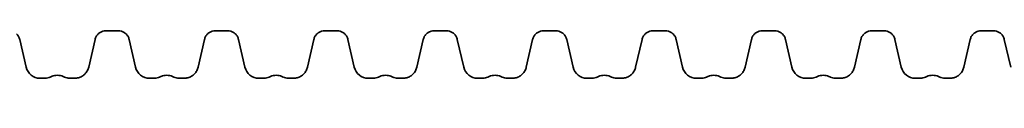
# Model space of a CAD drawing. Units: millimetres. Extents: x 0 to 420, y 0 to 297.
# Drawn here: x 87 to 103, y 197 to 198 of the extents above; entities that cross this region are included whole.
import ezdxf

# ---------------------------------------------------------------- set-up
doc = ezdxf.new("R2010")
doc.units = ezdxf.units.MM
doc.layers.add('Visible Edges(kwh)', color=7, linetype='Continuous', lineweight=35)
doc.styles.add('Uponor 2_5', font='arial.ttf')
doc.dimstyles.new('Typedrawing01 1-20', dxfattribs={"dimscale": 20, "dimtxt": 2.5, "dimasz": 2.5, "dimexe": 1.5, "dimexo": 0.75, "dimgap": 0.5, "dimtad": 1, "dimtoh": 1, "dimrnd": 1e-08, "dimtxsty": 'Uponor 2_5', "dimblk": 'OBLIQUE', "dimcen": -0.091, "dimdle": 1, "dimclrd": 7, "dimclre": 7, "dimclrt": 7, "dimazin": 2, "dimtfac": 0.571429, "dimtmove": 0, "dimatfit": 3, "dimldrblk": 'DOTSMALL', "dimfxl": 1, "dimtolj": 1, "dimlwd": 15, "dimlwe": 15, "dimarcsym": 0})

# ---------------------------------------------------------------- blocks, each defined once
blk = doc.blocks.new('IQ1000')
at = {"layer": 'Visible Edges(kwh)'}
for p, q in [((481.7, -1012.3), (464.4, -1012.3)), ((631.1, -1012.3), (613.7, -1012.3)), ((780.4, -1012.3), (763.1, -1012.3)), ((929.8, -1012.3), (912.4, -1012.3)), ((1079.1, -1012.3), (1061.8, -1012.3)), ((1228.5, -1012.3), (1211.2, -1012.3)), ((1377.8, -1012.3), (1360.5, -1012.3)), ((1527.2, -1012.3), (1509.9, -1012.3)), ((1676.5, -1012.3), (1659.2, -1012.3)), ((355.7, -1061.8), (346.9, -1023.9)), ((449.8, -1023.9), (441.1, -1061.8)), ((505, -1061.8), (496.3, -1023.9)), ((599.2, -1023.9), (590.4, -1061.8)), ((654.4, -1061.8), (645.6, -1023.9)), ((748.5, -1023.9), (739.8, -1061.8)), ((803.7, -1061.8), (795, -1023.9)), ((897.9, -1023.9), (889.1, -1061.8)), ((953.1, -1061.8), (944.3, -1023.9)), ((1047.2, -1023.9), (1038.5, -1061.8)), ((1102.4, -1061.8), (1093.7, -1023.9)), ((1196.6, -1023.9), (1187.8, -1061.8)), ((1251.8, -1061.8), (1243, -1023.9)), ((1346, -1023.9), (1337.2, -1061.8)), ((1401.1, -1061.8), (1392.4, -1023.9)), ((1495.3, -1023.9), (1486.6, -1061.8)), ((1550.5, -1061.8), (1541.7, -1023.9)), ((1644.7, -1023.9), (1635.9, -1061.8)), ((1699.8, -1061.8), (1691.1, -1023.9)), ((381.7, -1077), (374.8, -1077)), ((422, -1077), (415.1, -1077)), ((531, -1077), (524.1, -1077)), ((571.3, -1077), (564.4, -1077)), ((680.4, -1077), (673.5, -1077)), ((720.7, -1077), (713.8, -1077)), ((829.7, -1077), (822.8, -1077)), ((870, -1077), (863.1, -1077)), ((979.1, -1077), (972.2, -1077)), ((1019.4, -1077), (1012.5, -1077)), ((1128.4, -1077), (1121.5, -1077)), ((1168.7, -1077), (1161.8, -1077)), ((1277.8, -1077), (1270.9, -1077)), ((1318.1, -1077), (1311.2, -1077)), ((1427.1, -1077), (1420.2, -1077)), ((1467.5, -1077), (1460.5, -1077)), ((1576.5, -1077), (1569.6, -1077)), ((1616.8, -1077), (1609.9, -1077))]:
    blk.add_line(p, q, dxfattribs=at)
for centre, radius, start, end in [((374.8, -1057.4), 19.6, 193.0012, 270), ((524.1, -1057.4), 19.6, 193.0012, 270), ((673.5, -1057.4), 19.6, 193.0012, 270), ((822.8, -1057.4), 19.6, 193.0012, 270), ((972.2, -1057.4), 19.6, 193.0012, 270), ((1121.5, -1057.4), 19.6, 193.0012, 270), ((1270.9, -1057.4), 19.6, 193.0012, 270), ((1420.2, -1057.4), 19.6, 193.0012, 270), ((1569.6, -1057.4), 19.6, 193.0012, 270), ((381.7, -1061.7), 15.3, 269.9992, 296.9517), ((415.1, -1061.7), 15.3, 243.0474, 269.9999), ((531, -1061.7), 15.3, 269.9992, 296.9517), ((564.4, -1061.7), 15.3, 243.0474, 269.9999), ((680.4, -1061.7), 15.3, 269.9992, 296.9517), ((713.8, -1061.7), 15.3, 243.0474, 269.9999), ((829.7, -1061.7), 15.3, 269.9992, 296.9517), ((863.1, -1061.7), 15.3, 243.0474, 269.9999), ((979.1, -1061.7), 15.3, 269.9992, 296.9517), ((1012.5, -1061.7), 15.3, 243.0474, 269.9999), ((1128.4, -1061.7), 15.3, 269.9992, 296.9517), ((1161.8, -1061.7), 15.3, 243.0474, 269.9999), ((1277.8, -1061.7), 15.3, 269.9992, 296.9517), ((1311.2, -1061.7), 15.3, 243.0474, 269.9999), ((1427.1, -1061.7), 15.3, 269.9992, 296.9517), ((1460.5, -1061.7), 15.3, 243.0474, 269.9999), ((1576.5, -1061.7), 15.3, 269.9992, 296.9517), ((1609.9, -1061.7), 15.3, 243.0474, 269.9999)]:
    blk.add_arc(centre, radius, start, end, dxfattribs=at)
for points, knots in [([(346.9, -1023.9), (346.6, -1022.6), (346.1, -1021.3), (344.9, -1018.9), (344.1, -1017.8), (343, -1016.7), (342.9, -1016.6), (342.7, -1016.4)], [0, 0, 0, 0, 0.4024374, 0.4024374, 0.8048748, 0.8048748, 0.8669091, 0.8669091, 0.8669091, 0.8669091]), ([(464.4, -1012.3), (463.1, -1012.3), (461.7, -1012.5), (459.1, -1013.2), (457.9, -1013.7), (455.6, -1015.1), (454.5, -1015.9), (452.7, -1017.8), (451.9, -1018.9), (450.6, -1021.3), (450.1, -1022.6), (449.8, -1023.9)], [0.00006, 0.00006, 0.00006, 0.00006, 0.402497, 0.402497, 0.804935, 0.804935, 1.207372, 1.207372, 1.609809, 1.609809, 2.012247, 2.012247, 2.012247, 2.012247]), ([(496.3, -1023.9), (496, -1022.6), (495.5, -1021.3), (494.2, -1018.9), (493.4, -1017.8), (491.6, -1015.9), (490.5, -1015.1), (488.2, -1013.7), (487, -1013.2), (484.4, -1012.5), (483.1, -1012.3), (481.7, -1012.3)], [0, 0, 0, 0, 0.402437, 0.402437, 0.804875, 0.804875, 1.207312, 1.207312, 1.60975, 1.60975, 2.012187, 2.012187, 2.012187, 2.012187]), ([(613.7, -1012.3), (612.4, -1012.3), (611.1, -1012.5), (608.5, -1013.2), (607.2, -1013.7), (604.9, -1015.1), (603.9, -1015.9), (602, -1017.8), (601.2, -1018.9), (600, -1021.3), (599.5, -1022.6), (599.2, -1023.9)], [0.00006, 0.00006, 0.00006, 0.00006, 0.402497, 0.402497, 0.804935, 0.804935, 1.207372, 1.207372, 1.609809, 1.609809, 2.012247, 2.012247, 2.012247, 2.012247]), ([(645.6, -1023.9), (645.3, -1022.6), (644.8, -1021.3), (643.6, -1018.9), (642.8, -1017.8), (640.9, -1015.9), (639.9, -1015.1), (637.6, -1013.7), (636.3, -1013.2), (633.7, -1012.5), (632.4, -1012.3), (631.1, -1012.3)], [0, 0, 0, 0, 0.402437, 0.402437, 0.804875, 0.804875, 1.207312, 1.207312, 1.60975, 1.60975, 2.012187, 2.012187, 2.012187, 2.012187]), ([(763.1, -1012.3), (761.8, -1012.3), (760.4, -1012.5), (757.8, -1013.2), (756.6, -1013.7), (754.3, -1015.1), (753.2, -1015.9), (751.4, -1017.8), (750.6, -1018.9), (749.3, -1021.3), (748.8, -1022.6), (748.5, -1023.9)], [0.00006, 0.00006, 0.00006, 0.00006, 0.402497, 0.402497, 0.804935, 0.804935, 1.207372, 1.207372, 1.609809, 1.609809, 2.012247, 2.012247, 2.012247, 2.012247]), ([(795, -1023.9), (794.7, -1022.6), (794.2, -1021.3), (792.9, -1018.9), (792.1, -1017.8), (790.3, -1015.9), (789.2, -1015.1), (786.9, -1013.7), (785.7, -1013.2), (783.1, -1012.5), (781.8, -1012.3), (780.4, -1012.3)], [0, 0, 0, 0, 0.402437, 0.402437, 0.804875, 0.804875, 1.207312, 1.207312, 1.60975, 1.60975, 2.012187, 2.012187, 2.012187, 2.012187]), ([(912.4, -1012.3), (911.1, -1012.3), (909.8, -1012.5), (907.2, -1013.2), (905.9, -1013.7), (903.6, -1015.1), (902.6, -1015.9), (900.7, -1017.8), (899.9, -1018.9), (898.7, -1021.3), (898.2, -1022.6), (897.9, -1023.9)], [0.00006, 0.00006, 0.00006, 0.00006, 0.402497, 0.402497, 0.804935, 0.804935, 1.207372, 1.207372, 1.609809, 1.609809, 2.012247, 2.012247, 2.012247, 2.012247]), ([(944.3, -1023.9), (944, -1022.6), (943.5, -1021.3), (942.3, -1018.9), (941.5, -1017.8), (939.6, -1015.9), (938.6, -1015.1), (936.3, -1013.7), (935, -1013.2), (932.4, -1012.5), (931.1, -1012.3), (929.8, -1012.3)], [0, 0, 0, 0, 0.402437, 0.402437, 0.804875, 0.804875, 1.207312, 1.207312, 1.60975, 1.60975, 2.012187, 2.012187, 2.012187, 2.012187]), ([(1061.8, -1012.3), (1060.5, -1012.3), (1059.1, -1012.5), (1056.5, -1013.2), (1055.3, -1013.7), (1053, -1015.1), (1051.9, -1015.9), (1050.1, -1017.8), (1049.3, -1018.9), (1048, -1021.3), (1047.6, -1022.6), (1047.2, -1023.9)], [0.00006, 0.00006, 0.00006, 0.00006, 0.402497, 0.402497, 0.804935, 0.804935, 1.207372, 1.207372, 1.609809, 1.609809, 2.012247, 2.012247, 2.012247, 2.012247]), ([(1093.7, -1023.9), (1093.4, -1022.6), (1092.9, -1021.3), (1091.6, -1018.9), (1090.8, -1017.8), (1089, -1015.9), (1087.9, -1015.1), (1085.6, -1013.7), (1084.4, -1013.2), (1081.8, -1012.5), (1080.5, -1012.3), (1079.1, -1012.3)], [0, 0, 0, 0, 0.402437, 0.402437, 0.804875, 0.804875, 1.207312, 1.207312, 1.60975, 1.60975, 2.012187, 2.012187, 2.012187, 2.012187]), ([(1211.2, -1012.3), (1209.8, -1012.3), (1208.5, -1012.5), (1205.9, -1013.2), (1204.7, -1013.7), (1202.3, -1015.1), (1201.3, -1015.9), (1199.4, -1017.8), (1198.6, -1018.9), (1197.4, -1021.3), (1196.9, -1022.6), (1196.6, -1023.9)], [0.00006, 0.00006, 0.00006, 0.00006, 0.402497, 0.402497, 0.804935, 0.804935, 1.207372, 1.207372, 1.609809, 1.609809, 2.012247, 2.012247, 2.012247, 2.012247]), ([(1243, -1023.9), (1242.7, -1022.6), (1242.3, -1021.3), (1241, -1018.9), (1240.2, -1017.8), (1238.3, -1015.9), (1237.3, -1015.1), (1235, -1013.7), (1233.7, -1013.2), (1231.2, -1012.5), (1229.8, -1012.3), (1228.5, -1012.3)], [0, 0, 0, 0, 0.402437, 0.402437, 0.804875, 0.804875, 1.207312, 1.207312, 1.60975, 1.60975, 2.012187, 2.012187, 2.012187, 2.012187]), ([(1360.5, -1012.3), (1359.2, -1012.3), (1357.8, -1012.5), (1355.2, -1013.2), (1354, -1013.7), (1351.7, -1015.1), (1350.6, -1015.9), (1348.8, -1017.8), (1348, -1018.9), (1346.7, -1021.3), (1346.3, -1022.6), (1346, -1023.9)], [0.00006, 0.00006, 0.00006, 0.00006, 0.402497, 0.402497, 0.804935, 0.804935, 1.207372, 1.207372, 1.609809, 1.609809, 2.012247, 2.012247, 2.012247, 2.012247]), ([(1392.4, -1023.9), (1392.1, -1022.6), (1391.6, -1021.3), (1390.3, -1018.9), (1389.5, -1017.8), (1387.7, -1015.9), (1386.6, -1015.1), (1384.3, -1013.7), (1383.1, -1013.2), (1380.5, -1012.5), (1379.2, -1012.3), (1377.8, -1012.3)], [0, 0, 0, 0, 0.402437, 0.402437, 0.804875, 0.804875, 1.207312, 1.207312, 1.60975, 1.60975, 2.012187, 2.012187, 2.012187, 2.012187]), ([(1509.9, -1012.3), (1508.5, -1012.3), (1507.2, -1012.5), (1504.6, -1013.2), (1503.4, -1013.7), (1501.1, -1015.1), (1500, -1015.9), (1498.2, -1017.8), (1497.4, -1018.9), (1496.1, -1021.3), (1495.6, -1022.6), (1495.3, -1023.9)], [0.00006, 0.00006, 0.00006, 0.00006, 0.402497, 0.402497, 0.804935, 0.804935, 1.207372, 1.207372, 1.609809, 1.609809, 2.012247, 2.012247, 2.012247, 2.012247]), ([(1541.7, -1023.9), (1541.4, -1022.6), (1541, -1021.3), (1539.7, -1018.9), (1538.9, -1017.8), (1537, -1015.9), (1536, -1015.1), (1533.7, -1013.7), (1532.4, -1013.2), (1529.9, -1012.5), (1528.5, -1012.3), (1527.2, -1012.3)], [0, 0, 0, 0, 0.402437, 0.402437, 0.804875, 0.804875, 1.207312, 1.207312, 1.60975, 1.60975, 2.012187, 2.012187, 2.012187, 2.012187]), ([(1659.2, -1012.3), (1657.9, -1012.3), (1656.5, -1012.5), (1653.9, -1013.2), (1652.7, -1013.7), (1650.4, -1015.1), (1649.4, -1015.9), (1647.5, -1017.8), (1646.7, -1018.9), (1645.4, -1021.3), (1645, -1022.6), (1644.7, -1023.9)], [0.00006, 0.00006, 0.00006, 0.00006, 0.402497, 0.402497, 0.804935, 0.804935, 1.207372, 1.207372, 1.609809, 1.609809, 2.012247, 2.012247, 2.012247, 2.012247]), ([(1691.1, -1023.9), (1690.8, -1022.6), (1690.3, -1021.3), (1689, -1018.9), (1688.2, -1017.8), (1686.4, -1015.9), (1685.3, -1015.1), (1683, -1013.7), (1681.8, -1013.2), (1679.2, -1012.5), (1677.9, -1012.3), (1676.5, -1012.3)], [0, 0, 0, 0, 0.402437, 0.402437, 0.804875, 0.804875, 1.207312, 1.207312, 1.60975, 1.60975, 2.012187, 2.012187, 2.012187, 2.012187]), ([(441.1, -1061.8), (440.7, -1063.5), (440.1, -1065.1), (438.4, -1068.2), (437.3, -1069.7), (434.9, -1072.2), (433.5, -1073.3), (430.5, -1075.1), (428.9, -1075.8), (425.5, -1076.7), (423.7, -1077), (422, -1077)], [0, 0, 0, 0, 0.52813, 0.52813, 1.056259, 1.056259, 1.584389, 1.584389, 2.112518, 2.112518, 2.640648, 2.640648, 2.640648, 2.640648]), ([(590.4, -1061.8), (590, -1063.5), (589.4, -1065.1), (587.7, -1068.2), (586.7, -1069.7), (584.3, -1072.2), (582.9, -1073.3), (579.9, -1075.1), (578.2, -1075.8), (574.9, -1076.7), (573.1, -1077), (571.3, -1077)], [0, 0, 0, 0, 0.52813, 0.52813, 1.056259, 1.056259, 1.584389, 1.584389, 2.112518, 2.112518, 2.640648, 2.640648, 2.640648, 2.640648]), ([(739.8, -1061.8), (739.4, -1063.5), (738.8, -1065.1), (737.1, -1068.2), (736.1, -1069.7), (733.6, -1072.2), (732.2, -1073.3), (729.2, -1075.1), (727.6, -1075.8), (724.2, -1076.7), (722.5, -1077), (720.7, -1077)], [0, 0, 0, 0, 0.52813, 0.52813, 1.056259, 1.056259, 1.584389, 1.584389, 2.112518, 2.112518, 2.640648, 2.640648, 2.640648, 2.640648]), ([(889.1, -1061.8), (888.7, -1063.5), (888.1, -1065.1), (886.4, -1068.2), (885.4, -1069.7), (883, -1072.2), (881.6, -1073.3), (878.6, -1075.1), (876.9, -1075.8), (873.6, -1076.7), (871.8, -1077), (870, -1077)], [0, 0, 0, 0, 0.52813, 0.52813, 1.056259, 1.056259, 1.584389, 1.584389, 2.112518, 2.112518, 2.640648, 2.640648, 2.640648, 2.640648]), ([(1038.5, -1061.8), (1038.1, -1063.5), (1037.5, -1065.1), (1035.8, -1068.2), (1034.8, -1069.7), (1032.3, -1072.2), (1030.9, -1073.3), (1027.9, -1075.1), (1026.3, -1075.8), (1022.9, -1076.7), (1021.2, -1077), (1019.4, -1077)], [0, 0, 0, 0, 0.52813, 0.52813, 1.056259, 1.056259, 1.584389, 1.584389, 2.112518, 2.112518, 2.640648, 2.640648, 2.640648, 2.640648]), ([(1187.8, -1061.8), (1187.5, -1063.5), (1186.8, -1065.1), (1185.2, -1068.2), (1184.1, -1069.7), (1181.7, -1072.2), (1180.3, -1073.3), (1177.3, -1075.1), (1175.6, -1075.8), (1172.3, -1076.7), (1170.5, -1077), (1168.7, -1077)], [0, 0, 0, 0, 0.52813, 0.52813, 1.056259, 1.056259, 1.584389, 1.584389, 2.112518, 2.112518, 2.640648, 2.640648, 2.640648, 2.640648]), ([(1337.2, -1061.8), (1336.8, -1063.5), (1336.2, -1065.1), (1334.5, -1068.2), (1333.5, -1069.7), (1331, -1072.2), (1329.6, -1073.3), (1326.6, -1075.1), (1325, -1075.8), (1321.6, -1076.7), (1319.9, -1077), (1318.1, -1077)], [0, 0, 0, 0, 0.52813, 0.52813, 1.056259, 1.056259, 1.584389, 1.584389, 2.112518, 2.112518, 2.640648, 2.640648, 2.640648, 2.640648]), ([(1486.6, -1061.8), (1486.2, -1063.5), (1485.5, -1065.1), (1483.9, -1068.2), (1482.8, -1069.7), (1480.4, -1072.2), (1479, -1073.3), (1476, -1075.1), (1474.3, -1075.8), (1471, -1076.7), (1469.2, -1077), (1467.5, -1077)], [0, 0, 0, 0, 0.52813, 0.52813, 1.056259, 1.056259, 1.584389, 1.584389, 2.112518, 2.112518, 2.640648, 2.640648, 2.640648, 2.640648]), ([(1635.9, -1061.8), (1635.5, -1063.5), (1634.9, -1065.1), (1633.2, -1068.2), (1632.2, -1069.7), (1629.7, -1072.2), (1628.3, -1073.3), (1625.3, -1075.1), (1623.7, -1075.8), (1620.3, -1076.7), (1618.6, -1077), (1616.8, -1077)], [0, 0, 0, 0, 0.52813, 0.52813, 1.056259, 1.056259, 1.584389, 1.584389, 2.112518, 2.112518, 2.640648, 2.640648, 2.640648, 2.640648]), ([(408.1, -1075.3), (406.9, -1074.7), (405.7, -1074.2), (403.1, -1073.4), (401.7, -1073.2), (399.1, -1072.9), (397.7, -1072.9), (395, -1073.2), (393.7, -1073.4), (391.1, -1074.2), (389.8, -1074.7), (388.6, -1075.3)], [0.000004, 0.000004, 0.000004, 0.000004, 0.40602, 0.40602, 0.812037, 0.812037, 1.218053, 1.218053, 1.624069, 1.624069, 2.030085, 2.030085, 2.030085, 2.030085]), ([(557.5, -1075.3), (556.3, -1074.7), (555, -1074.2), (552.4, -1073.4), (551.1, -1073.2), (548.4, -1072.9), (547, -1072.9), (544.4, -1073.2), (543, -1073.4), (540.4, -1074.2), (539.2, -1074.7), (538, -1075.3)], [0.000004, 0.000004, 0.000004, 0.000004, 0.40602, 0.40602, 0.812037, 0.812037, 1.218053, 1.218053, 1.624069, 1.624069, 2.030085, 2.030085, 2.030085, 2.030085]), ([(706.8, -1075.3), (705.6, -1074.7), (704.4, -1074.2), (701.8, -1073.4), (700.4, -1073.2), (697.8, -1072.9), (696.4, -1072.9), (693.7, -1073.2), (692.4, -1073.4), (689.8, -1074.2), (688.5, -1074.7), (687.3, -1075.3)], [0.000004, 0.000004, 0.000004, 0.000004, 0.40602, 0.40602, 0.812037, 0.812037, 1.218053, 1.218053, 1.624069, 1.624069, 2.030085, 2.030085, 2.030085, 2.030085]), ([(856.2, -1075.3), (855, -1074.7), (853.7, -1074.2), (851.1, -1073.4), (849.8, -1073.2), (847.1, -1072.9), (845.8, -1072.9), (843.1, -1073.2), (841.7, -1073.4), (839.1, -1074.2), (837.9, -1074.7), (836.7, -1075.3)], [0.000004, 0.000004, 0.000004, 0.000004, 0.40602, 0.40602, 0.812037, 0.812037, 1.218053, 1.218053, 1.624069, 1.624069, 2.030085, 2.030085, 2.030085, 2.030085]), ([(1005.5, -1075.3), (1004.3, -1074.7), (1003.1, -1074.2), (1000.5, -1073.4), (999.1, -1073.2), (996.5, -1072.9), (995.1, -1072.9), (992.4, -1073.2), (991.1, -1073.4), (988.5, -1074.2), (987.2, -1074.7), (986, -1075.3)], [0.000004, 0.000004, 0.000004, 0.000004, 0.40602, 0.40602, 0.812037, 0.812037, 1.218053, 1.218053, 1.624069, 1.624069, 2.030085, 2.030085, 2.030085, 2.030085]), ([(1154.9, -1075.3), (1153.7, -1074.7), (1152.4, -1074.2), (1149.8, -1073.4), (1148.5, -1073.2), (1145.8, -1072.9), (1144.5, -1072.9), (1141.8, -1073.2), (1140.4, -1073.4), (1137.8, -1074.2), (1136.6, -1074.7), (1135.4, -1075.3)], [0.000004, 0.000004, 0.000004, 0.000004, 0.40602, 0.40602, 0.812037, 0.812037, 1.218053, 1.218053, 1.624069, 1.624069, 2.030085, 2.030085, 2.030085, 2.030085]), ([(1304.2, -1075.3), (1303, -1074.7), (1301.8, -1074.2), (1299.2, -1073.4), (1297.9, -1073.2), (1295.2, -1072.9), (1293.8, -1072.9), (1291.1, -1073.2), (1289.8, -1073.4), (1287.2, -1074.2), (1285.9, -1074.7), (1284.7, -1075.3)], [0.000004, 0.000004, 0.000004, 0.000004, 0.40602, 0.40602, 0.812037, 0.812037, 1.218053, 1.218053, 1.624069, 1.624069, 2.030085, 2.030085, 2.030085, 2.030085]), ([(1453.6, -1075.3), (1452.4, -1074.7), (1451.1, -1074.2), (1448.5, -1073.4), (1447.2, -1073.2), (1444.5, -1072.9), (1443.2, -1072.9), (1440.5, -1073.2), (1439.1, -1073.4), (1436.5, -1074.2), (1435.3, -1074.7), (1434.1, -1075.3)], [0.000004, 0.000004, 0.000004, 0.000004, 0.40602, 0.40602, 0.812037, 0.812037, 1.218053, 1.218053, 1.624069, 1.624069, 2.030085, 2.030085, 2.030085, 2.030085]), ([(1603, -1075.3), (1601.7, -1074.7), (1600.5, -1074.2), (1597.9, -1073.4), (1596.6, -1073.2), (1593.9, -1072.9), (1592.5, -1072.9), (1589.8, -1073.2), (1588.5, -1073.4), (1585.9, -1074.2), (1584.6, -1074.7), (1583.4, -1075.3)], [0.000004, 0.000004, 0.000004, 0.000004, 0.40602, 0.40602, 0.812037, 0.812037, 1.218053, 1.218053, 1.624069, 1.624069, 2.030085, 2.030085, 2.030085, 2.030085])]:
    blk.add_open_spline(points, degree=3, knots=knots, dxfattribs=at)
blk = doc.blocks.new('_Oblique')
at = {"color": 0, "linetype": 'ByBlock', "lineweight": -2}
blk.add_line((-0.5, -0.5), (0.5, 0.5), dxfattribs=at)
blk = doc.blocks.new('*D17')
at = {"color": 7, "lineweight": 15, "transparency": 16777216}
for p, q in [((82.198, 197.429), (82.198, 186.325)), ((157.741, 197.429), (157.741, 186.325)), ((81.198, 187.825), (158.741, 187.825))]:
    blk.add_line(p, q, dxfattribs=at)
at = {"layer": 'Defpoints', "color": 0, "transparency": 16777216}
for p in [(82.198, 198.179), (157.741, 198.179), (157.741, 187.825)]:
    blk.add_point(p, dxfattribs=at)
at = {"color": 7, "lineweight": 15, "transparency": 16777216, "xscale": 2.5, "yscale": 2.5, "zscale": 2.5, "rotation": 180}
blk.add_blockref('_Oblique', (82.198, 187.825), dxfattribs=at)
at = {"color": 7, "lineweight": 15, "transparency": 16777216, "xscale": 2.5, "yscale": 2.5, "zscale": 2.5}
blk.add_blockref('_Oblique', (157.741, 187.825), dxfattribs=at)
at = {"color": 7, "transparency": 16777216, "insert": (119.969, 189.58), "char_height": 2.5, "attachment_point": 5, "style": 'Uponor 2_5'}
blk.add_mtext('\\A1;L1', dxfattribs=at)
blk = doc.blocks.new('_DotSmall')
at = {"color": 0, "linetype": 'ByBlock', "const_width": 0.5}
blk.add_lwpolyline([(-0.0625, 0, 1), (0.0625, 0, 1)], format="xyb", close=True, dxfattribs=at)

msp = doc.modelspace()

# ---------------------------------------------------------------- block references
at = {"xscale": 0.01249999999366838, "yscale": 0.01249999999366838, "zscale": 0.01249999999366838}
msp.add_blockref('IQ1000', (82.198, 210.678), dxfattribs=at)

# ---------------------------------------------------------------- dimensions: what is measured, and where the dimension line sits
dim = msp.add_linear_dim(base=(157.741, 187.825), p1=(82.198, 198.179), p2=(157.741, 198.179), text='L1', dimstyle='Typedrawing01 1-20', override={"dimscale": 1, "dimlfac": 1, "dimtix": 0, "dimtofl": 1, "dimtmove": 0, "dimatfit": 3})
dim.commit()
dim.dimension.update_dxf_attribs({"geometry": '*D17', "text_midpoint": (119.969, 189.58)})

doc.saveas('drawing.dxf')
